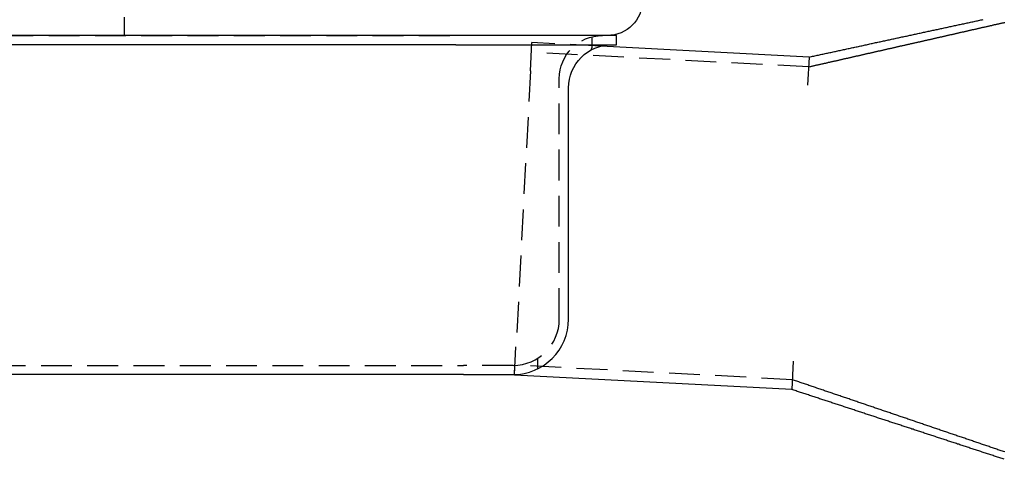
# Model space of a CAD drawing. Extents: x -5 to 1135, y -435 to 530.
# Drawn here: x 179 to 339, y -69 to 3 of the extents above; entities that cross this region are included whole.
import ezdxf

# ---------------------------------------------------------------- set-up
doc = ezdxf.new("R2010")
doc.units = 0
doc.header["$LTSCALE"] = 20
doc.linetypes.add('VERDECKT', pattern=[0.375, 0.25, -0.125])
doc.layers.get('0').update_dxf_attribs({"linetype": 'CONTINUOUS'})
doc.layers.add('STEMPEL', color=3, linetype='CONTINUOUS')

# ---------------------------------------------------------------- blocks, each defined once
blk = doc.blocks.new('A$CFBC7B001')
at = {"color": 1, "linetype": 'VERDECKT', "extrusion": (0, 1, -2e-16)}
for p, q in [((196, 3), (196, 0)), ((86.25, 0), (249.75, 0)), ((274.46, 0), (249.75, 0)), ((261.83, -5.73), (262.07, -1.13)), ((273.25, -1.72), (262.07, -1.13)), ((271.75, -0.22), (271.75, -1.93)), ((306.92, -5.09), (261.98, -2.73)), ((273.25, -1.72), (271.75, -1.64)), ((261.83, -5.73), (259.48, -50.47)), ((266.5, -46), (266.5, -7)), ((259.24, -54.99), (259.48, -50.47)), ((263, -54.06), (263, -52.34)), ((85, -53.5), (251, -53.5)), ((259, -53.5), (251, -53.5)), ((259.24, -54.99), (259.32, -53.49)), ((304.26, -55.82), (259.32, -53.46))]:
    blk.add_line(p, q, dxfattribs=at)
at = {"color": 3, "linetype": 'CONTINUOUS', "extrusion": (0, 1, -2e-16)}
for p, q in [((275.75, 0), (274.46, 0)), ((275.75, -1.5), (275.75, 0)), ((249.75, -1.5), (86.25, -1.5)), ((274.3, 0), (135, 0)), ((249.75, -1.5), (275.75, -1.5)), ((307, -3.49), (273.25, -1.72)), ((307, -3.49), (306.76, -8.08)), ((268, -46), (268, -8.5)), ((304.42, -52.82), (304.18, -57.42)), ((251, -55), (85, -55)), ((251, -55), (259, -55)), ((259.24, -55.06), (259.24, -54.99)), ((304.18, -57.42), (259.24, -55.06))]:
    blk.add_line(p, q, dxfattribs=at)
at = {"color": 3}
for points in [[(307, -3.49, 0), (307.19, -3.45, 0), (307.38, -3.41, 0), (307.56, -3.37, 0), (307.75, -3.33, 0), (307.93, -3.29, 0), (308.12, -3.25, 0), (308.3, -3.21, 0), (308.49, -3.17, 0), (308.68, -3.13, 0), (308.86, -3.09, 0), (309.05, -3.05, 0), (309.23, -3.01, 0), (309.42, -2.97, 0), (309.6, -2.93, 0), (309.79, -2.89, 0), (309.97, -2.85, 0), (310.16, -2.81, 0), (310.35, -2.77, 0), (310.53, -2.73, 0), (310.72, -2.69, 0), (310.9, -2.65, 0), (311.09, -2.61, 0), (311.27, -2.57, 0), (311.46, -2.53, 0), (311.64, -2.49, 0), (311.83, -2.45, 0), (312.02, -2.41, 0), (312.2, -2.37, 0), (312.39, -2.33, 0), (312.57, -2.29, 0), (312.76, -2.25, 0), (312.94, -2.21, 0), (313.13, -2.17, 0), (313.31, -2.13, 0), (313.5, -2.09, 0), (313.69, -2.05, 0), (313.87, -2.01, 0), (314.06, -1.97, 0), (314.24, -1.93, 0), (314.43, -1.89, 0), (314.61, -1.85, 0), (314.8, -1.81, 0), (314.99, -1.77, 0), (315.17, -1.73, 0), (315.36, -1.69, 0), (315.54, -1.65, 0), (315.73, -1.61, 0), (315.91, -1.57, 0), (316.1, -1.53, 0), (316.28, -1.49, 0), (316.47, -1.45, 0), (316.66, -1.4, 0), (316.84, -1.36, 0), (317.03, -1.32, 0), (317.21, -1.28, 0), (317.4, -1.24, 0), (317.58, -1.2, 0), (317.77, -1.16, 0), (317.95, -1.12, 0), (318.14, -1.08, 0), (318.33, -1.04, 0), (318.51, -1, 0), (318.7, -0.96, 0), (318.88, -0.92, 0), (319.07, -0.88, 0), (319.25, -0.84, 0), (319.44, -0.8, 0), (319.62, -0.76, 0), (319.81, -0.72, 0), (320, -0.68, 0), (320.18, -0.64, 0), (320.37, -0.6, 0), (320.55, -0.56, 0), (320.74, -0.52, 0), (320.92, -0.48, 0), (321.11, -0.44, 0), (321.3, -0.4, 0), (321.48, -0.36, 0), (321.67, -0.32, 0), (321.85, -0.28, 0), (322.04, -0.24, 0), (322.22, -0.2, 0), (322.41, -0.16, 0), (322.6, -0.12, 0), (322.78, -0.08, 0), (322.97, -0.04, 0), (323.15, 0, 0), (323.34, 0.04, 0), (323.52, 0.08, 0), (323.71, 0.12, 0), (323.89, 0.16, 0), (324.08, 0.2, 0), (324.26, 0.24, 0), (324.45, 0.28, 0), (324.64, 0.32, 0), (324.82, 0.36, 0), (325.01, 0.4, 0), (325.19, 0.44, 0), (325.38, 0.48, 0), (325.56, 0.52, 0), (325.75, 0.56, 0), (325.94, 0.6, 0), (326.12, 0.64, 0), (326.31, 0.68, 0), (326.49, 0.72, 0), (326.68, 0.76, 0), (326.86, 0.8, 0), (327.05, 0.84, 0), (327.24, 0.88, 0), (327.42, 0.92, 0), (327.61, 0.96, 0), (327.79, 1, 0), (327.98, 1.04, 0), (328.16, 1.08, 0), (328.35, 1.12, 0), (328.53, 1.16, 0), (328.72, 1.2, 0), (328.9, 1.24, 0), (329.09, 1.28, 0), (329.28, 1.32, 0), (329.46, 1.36, 0), (329.65, 1.4, 0), (329.83, 1.44, 0), (330.02, 1.48, 0), (330.2, 1.52, 0), (330.39, 1.56, 0), (330.57, 1.6, 0), (330.76, 1.64, 0), (330.95, 1.68, 0), (331.13, 1.72, 0), (331.32, 1.76, 0), (331.5, 1.8, 0), (331.69, 1.84, 0), (331.88, 1.88, 0), (332.06, 1.92, 0), (332.25, 1.96, 0), (332.43, 2, 0), (332.62, 2.04, 0), (332.8, 2.08, 0), (332.99, 2.12, 0), (333.17, 2.16, 0), (333.36, 2.2, 0), (333.55, 2.24, 0), (333.73, 2.28, 0), (333.92, 2.32, 0), (334.1, 2.36, 0), (334.29, 2.4, 0), (334.47, 2.44, 0), (334.66, 2.48, 0), (334.84, 2.52, 0), (335.03, 2.56, 0), (335.21, 2.6, 0)], [(338.63, -68.73, 0), (338.45, -68.67, 0), (338.27, -68.62, 0), (338.09, -68.56, 0), (337.91, -68.5, 0), (337.73, -68.44, 0), (337.55, -68.38, 0), (337.37, -68.32, 0), (337.19, -68.26, 0), (337.01, -68.2, 0), (336.83, -68.14, 0), (336.65, -68.08, 0), (336.47, -68.02, 0), (336.29, -67.96, 0), (336.11, -67.9, 0), (335.93, -67.84, 0), (335.75, -67.79, 0), (335.57, -67.73, 0), (335.39, -67.67, 0), (335.21, -67.61, 0), (335.02, -67.55, 0), (334.85, -67.49, 0), (334.67, -67.43, 0), (334.48, -67.37, 0), (334.3, -67.31, 0), (334.12, -67.25, 0), (333.94, -67.19, 0), (333.76, -67.13, 0), (333.58, -67.07, 0), (333.4, -67.02, 0), (333.22, -66.96, 0), (333.04, -66.9, 0), (332.86, -66.84, 0), (332.68, -66.78, 0), (332.5, -66.72, 0), (332.32, -66.66, 0), (332.14, -66.6, 0), (331.96, -66.54, 0), (331.78, -66.48, 0), (331.6, -66.42, 0), (331.42, -66.36, 0), (331.24, -66.3, 0), (331.06, -66.25, 0), (330.88, -66.19, 0), (330.7, -66.13, 0), (330.52, -66.07, 0), (330.33, -66.01, 0), (330.15, -65.95, 0), (329.97, -65.89, 0), (329.79, -65.83, 0), (329.61, -65.77, 0), (329.43, -65.71, 0), (329.25, -65.65, 0), (329.07, -65.59, 0), (328.89, -65.53, 0), (328.71, -65.47, 0), (328.53, -65.42, 0), (328.35, -65.36, 0), (328.17, -65.3, 0), (327.99, -65.24, 0), (327.81, -65.18, 0), (327.63, -65.12, 0), (327.45, -65.06, 0), (327.27, -65, 0), (327.09, -64.94, 0), (326.91, -64.88, 0), (326.73, -64.82, 0), (326.55, -64.76, 0), (326.37, -64.7, 0), (326.19, -64.64, 0), (326.01, -64.59, 0), (325.82, -64.53, 0), (325.64, -64.47, 0), (325.46, -64.41, 0), (325.28, -64.35, 0), (325.1, -64.29, 0), (324.92, -64.23, 0), (324.74, -64.17, 0), (324.56, -64.11, 0), (324.38, -64.05, 0), (324.2, -63.99, 0), (324.02, -63.93, 0), (323.84, -63.87, 0), (323.66, -63.82, 0), (323.48, -63.76, 0), (323.3, -63.7, 0), (323.12, -63.64, 0), (322.94, -63.58, 0), (322.76, -63.52, 0), (322.58, -63.46, 0), (322.4, -63.4, 0), (322.22, -63.34, 0), (322.04, -63.28, 0), (321.86, -63.22, 0), (321.68, -63.16, 0), (321.5, -63.1, 0), (321.32, -63.04, 0), (321.13, -62.99, 0), (320.95, -62.93, 0), (320.77, -62.87, 0), (320.59, -62.81, 0), (320.41, -62.75, 0), (320.23, -62.69, 0), (320.05, -62.63, 0), (319.87, -62.57, 0), (319.69, -62.51, 0), (319.51, -62.45, 0), (319.33, -62.39, 0), (319.15, -62.33, 0), (318.97, -62.27, 0), (318.79, -62.22, 0), (318.61, -62.16, 0), (318.43, -62.1, 0), (318.25, -62.04, 0), (318.07, -61.98, 0), (317.89, -61.92, 0), (317.71, -61.86, 0), (317.53, -61.8, 0), (317.35, -61.74, 0), (317.17, -61.68, 0), (316.99, -61.62, 0), (316.81, -61.56, 0), (316.62, -61.5, 0), (316.44, -61.44, 0), (316.26, -61.39, 0), (316.08, -61.33, 0), (315.9, -61.27, 0), (315.72, -61.21, 0), (315.54, -61.15, 0), (315.36, -61.09, 0), (315.18, -61.03, 0), (315, -60.97, 0), (314.82, -60.91, 0), (314.64, -60.85, 0), (314.46, -60.79, 0), (314.28, -60.73, 0), (314.1, -60.67, 0), (313.92, -60.62, 0), (313.74, -60.56, 0), (313.56, -60.5, 0), (313.38, -60.44, 0), (313.2, -60.38, 0), (313.02, -60.32, 0), (312.84, -60.26, 0), (312.66, -60.2, 0), (312.48, -60.14, 0), (312.3, -60.08, 0), (312.12, -60.02, 0), (311.94, -59.96, 0), (311.75, -59.9, 0), (311.57, -59.84, 0), (311.39, -59.79, 0), (311.21, -59.73, 0), (311.03, -59.67, 0), (310.85, -59.61, 0), (310.67, -59.55, 0), (310.49, -59.49, 0), (310.31, -59.43, 0), (310.13, -59.37, 0), (309.95, -59.31, 0), (309.77, -59.25, 0), (309.59, -59.19, 0), (309.41, -59.13, 0), (309.23, -59.07, 0), (309.05, -59.02, 0), (308.87, -58.96, 0), (308.69, -58.9, 0), (308.51, -58.84, 0), (308.33, -58.78, 0), (308.15, -58.72, 0), (307.97, -58.66, 0), (307.79, -58.6, 0), (307.61, -58.54, 0), (307.43, -58.48, 0), (307.25, -58.42, 0), (307.06, -58.36, 0), (306.88, -58.3, 0), (306.7, -58.24, 0), (306.52, -58.19, 0), (306.34, -58.13, 0), (306.16, -58.07, 0), (305.98, -58.01, 0), (305.8, -57.95, 0), (305.62, -57.89, 0), (305.44, -57.83, 0), (305.26, -57.77, 0), (305.08, -57.71, 0), (304.9, -57.65, 0), (304.72, -57.59, 0), (304.54, -57.53, 0), (304.36, -57.47, 0), (304.18, -57.42, 0)]]:
    blk.add_polyline3d(points, dxfattribs=at)
at = {"color": 1}
for points in [[(306.92, -5.09, 0), (307.03, -5.06, 0), (307.14, -5.04, 0), (307.25, -5.01, 0), (307.37, -4.99, 0), (307.48, -4.96, 0), (307.59, -4.94, 0), (307.7, -4.91, 0), (307.81, -4.88, 0), (307.92, -4.86, 0), (308.03, -4.83, 0), (308.14, -4.81, 0), (308.25, -4.78, 0), (308.37, -4.76, 0), (308.48, -4.73, 0), (308.59, -4.71, 0), (308.7, -4.68, 0), (308.81, -4.66, 0), (308.92, -4.63, 0), (309.03, -4.61, 0), (309.14, -4.58, 0), (309.26, -4.56, 0), (309.37, -4.53, 0), (309.48, -4.51, 0), (309.59, -4.48, 0), (309.7, -4.46, 0), (309.81, -4.43, 0), (309.92, -4.41, 0), (310.03, -4.38, 0), (310.14, -4.35, 0), (310.26, -4.33, 0), (310.37, -4.3, 0), (310.48, -4.28, 0), (310.59, -4.25, 0), (310.7, -4.23, 0), (310.81, -4.2, 0), (310.92, -4.18, 0), (311.04, -4.15, 0), (311.15, -4.13, 0), (311.26, -4.1, 0), (311.37, -4.08, 0), (311.48, -4.05, 0), (311.59, -4.03, 0), (311.7, -4, 0), (311.81, -3.98, 0), (311.92, -3.95, 0), (312.04, -3.93, 0), (312.15, -3.9, 0), (312.26, -3.87, 0), (312.37, -3.85, 0), (312.48, -3.82, 0), (312.59, -3.8, 0), (312.7, -3.77, 0), (312.81, -3.75, 0), (312.93, -3.72, 0), (313.04, -3.7, 0), (313.15, -3.67, 0), (313.26, -3.65, 0), (313.37, -3.62, 0), (313.48, -3.6, 0), (313.59, -3.57, 0), (313.7, -3.55, 0), (313.81, -3.52, 0), (313.93, -3.5, 0), (314.04, -3.47, 0), (314.15, -3.45, 0), (314.26, -3.42, 0), (314.37, -3.4, 0), (314.48, -3.37, 0), (314.59, -3.34, 0), (314.7, -3.32, 0), (314.81, -3.29, 0), (314.93, -3.27, 0), (315.04, -3.24, 0), (315.15, -3.22, 0), (315.26, -3.19, 0), (315.37, -3.17, 0), (315.48, -3.14, 0), (315.59, -3.12, 0), (315.7, -3.09, 0), (315.82, -3.07, 0), (315.93, -3.04, 0), (316.04, -3.02, 0), (316.15, -2.99, 0), (316.26, -2.97, 0), (316.37, -2.94, 0), (316.48, -2.92, 0), (316.59, -2.89, 0), (316.71, -2.86, 0), (316.82, -2.84, 0), (316.93, -2.81, 0), (317.04, -2.79, 0), (317.15, -2.76, 0), (317.26, -2.74, 0), (317.37, -2.71, 0), (317.48, -2.69, 0), (317.6, -2.66, 0), (317.71, -2.64, 0), (317.82, -2.61, 0), (317.93, -2.59, 0), (318.04, -2.56, 0), (318.15, -2.54, 0), (318.26, -2.51, 0), (318.37, -2.49, 0), (318.49, -2.46, 0), (318.6, -2.44, 0), (318.71, -2.41, 0), (318.82, -2.39, 0), (318.93, -2.36, 0), (319.04, -2.33, 0), (319.15, -2.31, 0), (319.26, -2.28, 0), (319.37, -2.26, 0), (319.49, -2.23, 0), (319.6, -2.21, 0), (319.71, -2.18, 0), (319.82, -2.16, 0), (319.93, -2.13, 0), (320.04, -2.11, 0), (320.15, -2.08, 0), (320.26, -2.06, 0), (320.38, -2.03, 0), (320.49, -2.01, 0), (320.6, -1.98, 0), (320.71, -1.96, 0), (320.82, -1.93, 0), (320.93, -1.91, 0), (321.04, -1.88, 0), (321.15, -1.85, 0), (321.26, -1.83, 0), (321.38, -1.8, 0), (321.49, -1.78, 0), (321.6, -1.75, 0), (321.71, -1.73, 0), (321.82, -1.7, 0), (321.93, -1.68, 0), (322.04, -1.65, 0), (322.15, -1.63, 0), (322.26, -1.6, 0), (322.38, -1.58, 0), (322.49, -1.55, 0), (322.6, -1.53, 0), (322.71, -1.5, 0), (322.82, -1.48, 0), (322.93, -1.45, 0), (323.04, -1.43, 0), (323.15, -1.4, 0), (323.27, -1.38, 0), (323.38, -1.35, 0), (323.49, -1.32, 0), (323.6, -1.3, 0), (323.71, -1.27, 0), (323.82, -1.25, 0), (323.93, -1.22, 0), (324.04, -1.2, 0), (324.15, -1.17, 0), (324.27, -1.15, 0), (324.38, -1.12, 0), (324.49, -1.1, 0), (324.6, -1.07, 0), (324.71, -1.05, 0), (324.82, -1.02, 0), (324.93, -1, 0), (325.05, -0.97, 0), (325.16, -0.95, 0), (325.27, -0.92, 0), (325.38, -0.9, 0), (325.49, -0.87, 0), (325.6, -0.84, 0), (325.71, -0.82, 0), (325.82, -0.79, 0), (325.94, -0.77, 0), (326.05, -0.74, 0), (326.16, -0.72, 0), (326.27, -0.69, 0), (326.38, -0.67, 0), (326.49, -0.64, 0), (326.6, -0.62, 0), (326.71, -0.59, 0), (326.82, -0.57, 0), (326.94, -0.54, 0), (327.05, -0.52, 0), (327.16, -0.49, 0), (327.27, -0.47, 0), (327.38, -0.44, 0), (327.49, -0.42, 0), (327.6, -0.39, 0), (327.71, -0.37, 0), (327.82, -0.34, 0), (327.94, -0.31, 0), (328.05, -0.29, 0), (328.16, -0.26, 0), (328.27, -0.24, 0), (328.38, -0.21, 0), (328.49, -0.19, 0), (328.6, -0.16, 0), (328.71, -0.14, 0), (328.82, -0.11, 0), (328.94, -0.09, 0), (329.05, -0.06, 0), (329.16, -0.04, 0), (329.27, -0.01, 0), (329.38, 0.01, 0), (329.49, 0.04, 0), (329.6, 0.06, 0), (329.71, 0.09, 0), (329.83, 0.11, 0), (329.94, 0.14, 0), (330.05, 0.17, 0), (330.16, 0.19, 0), (330.27, 0.22, 0), (330.38, 0.24, 0), (330.49, 0.27, 0), (330.61, 0.29, 0), (330.72, 0.32, 0), (330.83, 0.34, 0), (330.94, 0.37, 0), (331.05, 0.39, 0), (331.16, 0.42, 0), (331.27, 0.44, 0), (331.38, 0.47, 0), (331.49, 0.49, 0), (331.61, 0.52, 0), (331.72, 0.54, 0), (331.83, 0.57, 0), (331.94, 0.59, 0), (332.05, 0.62, 0), (332.16, 0.64, 0), (332.27, 0.67, 0), (332.38, 0.7, 0), (332.5, 0.72, 0), (332.61, 0.75, 0), (332.72, 0.77, 0), (332.83, 0.8, 0), (332.94, 0.82, 0), (333.05, 0.85, 0), (333.16, 0.87, 0), (333.27, 0.9, 0), (333.38, 0.92, 0), (333.5, 0.95, 0), (333.61, 0.97, 0), (333.72, 1, 0), (333.83, 1.02, 0), (333.94, 1.05, 0), (334.05, 1.07, 0), (334.16, 1.1, 0), (334.27, 1.12, 0), (334.38, 1.15, 0), (334.5, 1.18, 0), (334.61, 1.2, 0), (334.72, 1.23, 0), (334.83, 1.25, 0), (334.94, 1.28, 0), (335.05, 1.3, 0), (335.16, 1.33, 0), (335.27, 1.35, 0), (335.39, 1.38, 0), (335.5, 1.4, 0), (335.61, 1.43, 0), (335.72, 1.45, 0), (335.83, 1.48, 0), (335.94, 1.5, 0), (336.05, 1.53, 0), (336.16, 1.55, 0), (336.27, 1.58, 0), (336.39, 1.6, 0), (336.5, 1.63, 0), (336.61, 1.65, 0), (336.72, 1.68, 0), (336.83, 1.71, 0), (336.94, 1.73, 0), (337.05, 1.76, 0), (337.17, 1.78, 0), (337.28, 1.81, 0), (337.39, 1.83, 0), (337.5, 1.86, 0), (337.61, 1.88, 0), (337.72, 1.91, 0), (337.83, 1.93, 0), (337.94, 1.96, 0), (338.05, 1.98, 0), (338.17, 2.01, 0), (338.28, 2.03, 0), (338.39, 2.06, 0), (338.5, 2.08, 0), (338.61, 2.11, 0), (338.72, 2.13, 0)], [(271.75, -1.93, 0), (271.75, -1.93, 0), (271.75, -1.93, 0), (271.75, -1.93, 0), (271.75, -1.94, 0), (271.75, -1.94, 0), (271.75, -1.94, 0), (271.75, -1.94, 0), (271.75, -1.94, 0), (271.75, -1.95, 0), (271.75, -1.95, 0), (271.75, -1.95, 0), (271.75, -1.95, 0), (271.75, -1.95, 0), (271.75, -1.95, 0), (271.75, -1.96, 0), (271.75, -1.96, 0), (271.75, -1.96, 0), (271.75, -1.96, 0), (271.75, -1.96, 0), (271.75, -1.97, 0), (271.75, -1.97, 0), (271.75, -1.97, 0), (271.75, -1.97, 0), (271.75, -1.97, 0), (271.75, -1.98, 0), (271.75, -1.98, 0), (271.75, -1.98, 0), (271.75, -1.98, 0), (271.75, -1.98, 0), (271.75, -1.99, 0), (271.75, -1.99, 0), (271.75, -1.99, 0), (271.75, -1.99, 0), (271.75, -1.99, 0), (271.75, -2, 0), (271.75, -2, 0), (271.75, -2, 0), (271.74, -2, 0), (271.74, -2, 0), (271.74, -2.01, 0), (271.74, -2.01, 0), (271.74, -2.01, 0), (271.74, -2.01, 0), (271.74, -2.01, 0), (271.74, -2.02, 0), (271.74, -2.02, 0), (271.74, -2.02, 0), (271.74, -2.02, 0), (271.74, -2.02, 0), (271.74, -2.03, 0), (271.74, -2.03, 0), (271.74, -2.03, 0), (271.74, -2.03, 0), (271.74, -2.03, 0), (271.74, -2.04, 0), (271.74, -2.04, 0), (271.74, -2.04, 0), (271.74, -2.04, 0), (271.74, -2.04, 0), (271.74, -2.05, 0), (271.74, -2.05, 0), (271.74, -2.05, 0), (271.74, -2.05, 0), (271.73, -2.06, 0), (271.73, -2.06, 0), (271.73, -2.06, 0), (271.73, -2.06, 0), (271.73, -2.06, 0), (271.73, -2.07, 0), (271.73, -2.07, 0), (271.73, -2.07, 0), (271.73, -2.07, 0), (271.73, -2.07, 0), (271.73, -2.08, 0), (271.73, -2.08, 0), (271.73, -2.08, 0), (271.73, -2.08, 0), (271.73, -2.09, 0), (271.73, -2.09, 0), (271.73, -2.09, 0), (271.73, -2.09, 0), (271.72, -2.09, 0), (271.72, -2.1, 0), (271.72, -2.1, 0), (271.72, -2.1, 0), (271.72, -2.1, 0), (271.72, -2.11, 0), (271.72, -2.11, 0), (271.72, -2.11, 0), (271.72, -2.11, 0), (271.72, -2.12, 0), (271.72, -2.12, 0), (271.72, -2.12, 0), (271.72, -2.12, 0), (271.71, -2.12, 0), (271.71, -2.13, 0), (271.71, -2.13, 0), (271.71, -2.13, 0), (271.71, -2.13, 0), (271.71, -2.14, 0), (271.71, -2.14, 0), (271.71, -2.14, 0), (271.71, -2.14, 0), (271.71, -2.15, 0), (271.71, -2.15, 0), (271.71, -2.15, 0), (271.71, -2.15, 0), (271.7, -2.16, 0), (271.7, -2.16, 0), (271.7, -2.16, 0), (271.7, -2.16, 0), (271.7, -2.17, 0), (271.7, -2.17, 0), (271.7, -2.17, 0), (271.7, -2.17, 0), (271.7, -2.17, 0), (271.7, -2.18, 0), (271.7, -2.18, 0), (271.7, -2.18, 0), (271.69, -2.18, 0), (271.69, -2.19, 0), (271.69, -2.19, 0), (271.69, -2.19, 0), (271.69, -2.19, 0), (271.69, -2.2, 0), (271.69, -2.2, 0), (271.69, -2.2, 0), (271.69, -2.2, 0), (271.69, -2.21, 0), (271.69, -2.21, 0), (271.69, -2.21, 0), (271.68, -2.21, 0), (271.68, -2.22, 0), (271.68, -2.22, 0), (271.68, -2.22, 0), (271.68, -2.22, 0), (271.68, -2.23, 0), (271.68, -2.23, 0), (271.68, -2.23, 0), (271.68, -2.23, 0), (271.67, -2.24, 0), (271.67, -2.24, 0), (271.67, -2.24, 0), (271.67, -2.25, 0), (271.67, -2.25, 0), (271.67, -2.25, 0), (271.67, -2.25, 0), (271.67, -2.26, 0), (271.67, -2.26, 0), (271.66, -2.26, 0), (271.66, -2.26, 0), (271.66, -2.27, 0), (271.66, -2.27, 0), (271.66, -2.27, 0), (271.66, -2.27, 0), (271.66, -2.28, 0), (271.66, -2.28, 0), (271.65, -2.28, 0), (271.65, -2.28, 0), (271.65, -2.29, 0), (271.65, -2.29, 0), (271.65, -2.29, 0), (271.65, -2.29, 0), (271.65, -2.3, 0), (271.65, -2.3, 0), (271.65, -2.3, 0), (271.64, -2.31, 0), (271.64, -2.31, 0), (271.64, -2.31, 0), (271.64, -2.31, 0), (271.64, -2.32, 0), (271.64, -2.32, 0), (271.64, -2.32, 0), (271.64, -2.32, 0), (271.63, -2.33, 0), (271.63, -2.33, 0), (271.63, -2.33, 0), (271.63, -2.34, 0), (271.63, -2.34, 0), (271.63, -2.34, 0), (271.63, -2.34, 0), (271.62, -2.35, 0), (271.62, -2.35, 0), (271.62, -2.35, 0), (271.62, -2.36, 0), (271.62, -2.36, 0), (271.62, -2.36, 0), (271.62, -2.36, 0), (271.62, -2.37, 0), (271.61, -2.37, 0), (271.61, -2.37, 0)], [(338.7, -67.54, 0), (338.52, -67.47, 0), (338.33, -67.41, 0), (338.15, -67.35, 0), (337.98, -67.29, 0), (337.8, -67.23, 0), (337.61, -67.17, 0), (337.43, -67.11, 0), (337.25, -67.04, 0), (337.07, -66.98, 0), (336.89, -66.92, 0), (336.71, -66.86, 0), (336.53, -66.8, 0), (336.35, -66.74, 0), (336.17, -66.68, 0), (335.99, -66.62, 0), (335.81, -66.55, 0), (335.63, -66.49, 0), (335.45, -66.43, 0), (335.27, -66.37, 0), (335.09, -66.31, 0), (334.91, -66.25, 0), (334.73, -66.19, 0), (334.55, -66.12, 0), (334.37, -66.06, 0), (334.19, -66, 0), (334.01, -65.94, 0), (333.83, -65.88, 0), (333.65, -65.82, 0), (333.47, -65.76, 0), (333.29, -65.7, 0), (333.11, -65.63, 0), (332.93, -65.57, 0), (332.75, -65.51, 0), (332.57, -65.45, 0), (332.39, -65.39, 0), (332.21, -65.33, 0), (332.02, -65.27, 0), (331.85, -65.2, 0), (331.67, -65.14, 0), (331.49, -65.08, 0), (331.3, -65.02, 0), (331.12, -64.96, 0), (330.94, -64.9, 0), (330.76, -64.84, 0), (330.58, -64.77, 0), (330.4, -64.71, 0), (330.22, -64.65, 0), (330.04, -64.59, 0), (329.86, -64.53, 0), (329.68, -64.47, 0), (329.5, -64.41, 0), (329.32, -64.35, 0), (329.14, -64.28, 0), (328.96, -64.22, 0), (328.78, -64.16, 0), (328.6, -64.1, 0), (328.42, -64.04, 0), (328.24, -63.98, 0), (328.06, -63.92, 0), (327.88, -63.85, 0), (327.7, -63.79, 0), (327.52, -63.73, 0), (327.34, -63.67, 0), (327.16, -63.61, 0), (326.98, -63.55, 0), (326.8, -63.49, 0), (326.62, -63.42, 0), (326.44, -63.36, 0), (326.26, -63.3, 0), (326.08, -63.24, 0), (325.9, -63.18, 0), (325.72, -63.12, 0), (325.54, -63.06, 0), (325.36, -63, 0), (325.18, -62.93, 0), (324.99, -62.87, 0), (324.81, -62.81, 0), (324.63, -62.75, 0), (324.45, -62.69, 0), (324.27, -62.63, 0), (324.09, -62.57, 0), (323.91, -62.5, 0), (323.73, -62.44, 0), (323.55, -62.38, 0), (323.37, -62.32, 0), (323.19, -62.26, 0), (323.01, -62.2, 0), (322.83, -62.14, 0), (322.65, -62.08, 0), (322.47, -62.01, 0), (322.29, -61.95, 0), (322.11, -61.89, 0), (321.93, -61.83, 0), (321.75, -61.77, 0), (321.57, -61.71, 0), (321.39, -61.65, 0), (321.21, -61.58, 0), (321.03, -61.52, 0), (320.85, -61.46, 0), (320.67, -61.4, 0), (320.49, -61.34, 0), (320.31, -61.28, 0), (320.13, -61.22, 0), (319.95, -61.16, 0), (319.77, -61.09, 0), (319.59, -61.03, 0), (319.41, -60.97, 0), (319.23, -60.91, 0), (319.05, -60.85, 0), (318.87, -60.79, 0), (318.69, -60.73, 0), (318.5, -60.66, 0), (318.32, -60.6, 0), (318.14, -60.54, 0), (317.96, -60.48, 0), (317.78, -60.42, 0), (317.6, -60.36, 0), (317.42, -60.3, 0), (317.24, -60.23, 0), (317.06, -60.17, 0), (316.88, -60.11, 0), (316.7, -60.05, 0), (316.52, -59.99, 0), (316.34, -59.93, 0), (316.16, -59.87, 0), (315.98, -59.81, 0), (315.8, -59.74, 0), (315.62, -59.68, 0), (315.44, -59.62, 0), (315.26, -59.56, 0), (315.08, -59.5, 0), (314.9, -59.44, 0), (314.72, -59.38, 0), (314.54, -59.31, 0), (314.36, -59.25, 0), (314.18, -59.19, 0), (314, -59.13, 0), (313.82, -59.07, 0), (313.64, -59.01, 0), (313.46, -58.95, 0), (313.28, -58.88, 0), (313.1, -58.82, 0), (312.92, -58.76, 0), (312.74, -58.7, 0), (312.56, -58.64, 0), (312.38, -58.58, 0), (312.19, -58.52, 0), (312.01, -58.46, 0), (311.83, -58.39, 0), (311.65, -58.33, 0), (311.47, -58.27, 0), (311.29, -58.21, 0), (311.11, -58.15, 0), (310.93, -58.09, 0), (310.75, -58.03, 0), (310.57, -57.96, 0), (310.39, -57.9, 0), (310.21, -57.84, 0), (310.03, -57.78, 0), (309.85, -57.72, 0), (309.67, -57.66, 0), (309.49, -57.6, 0), (309.31, -57.54, 0), (309.13, -57.47, 0), (308.95, -57.41, 0), (308.77, -57.35, 0), (308.59, -57.29, 0), (308.41, -57.23, 0), (308.23, -57.17, 0), (308.05, -57.11, 0), (307.87, -57.04, 0), (307.69, -56.98, 0), (307.51, -56.92, 0), (307.33, -56.86, 0), (307.15, -56.8, 0), (306.97, -56.74, 0), (306.79, -56.68, 0), (306.61, -56.61, 0), (306.43, -56.55, 0), (306.25, -56.49, 0), (306.06, -56.43, 0), (305.88, -56.37, 0), (305.7, -56.31, 0), (305.52, -56.25, 0), (305.34, -56.19, 0), (305.16, -56.12, 0), (304.98, -56.06, 0), (304.8, -56, 0), (304.62, -55.94, 0), (304.44, -55.88, 0), (304.26, -55.82, 0)]]:
    blk.add_polyline3d(points, dxfattribs=at)
at = {"color": 3, "linetype": 'CONTINUOUS', "extrusion": (0, -2e-16, -1)}
for centre, radius, start, end in [((-274.3, 5.7), 5.7, 180, 270), ((-275, -8.5), 7, 360, 90)]:
    blk.add_arc(centre, radius, start, end, dxfattribs=at)
at = {"color": 1, "linetype": 'VERDECKT', "extrusion": (0, -2e-16, -1)}
blk.add_arc((-273.5, -7), 7, 360, 90, dxfattribs=at)
at = {"color": 3, "linetype": 'CONTINUOUS'}
blk.add_arc((259, -46), 9, 270, 0, dxfattribs=at)
at = {"color": 1, "linetype": 'VERDECKT'}
blk.add_arc((259, -46), 7.5, 270, 360, dxfattribs=at)

msp = doc.modelspace()

# ---------------------------------------------------------------- block references
at = {"layer": 'STEMPEL'}
msp.add_blockref('A$CFBC7B001', (0, 0), dxfattribs=at)

doc.saveas('drawing.dxf')
